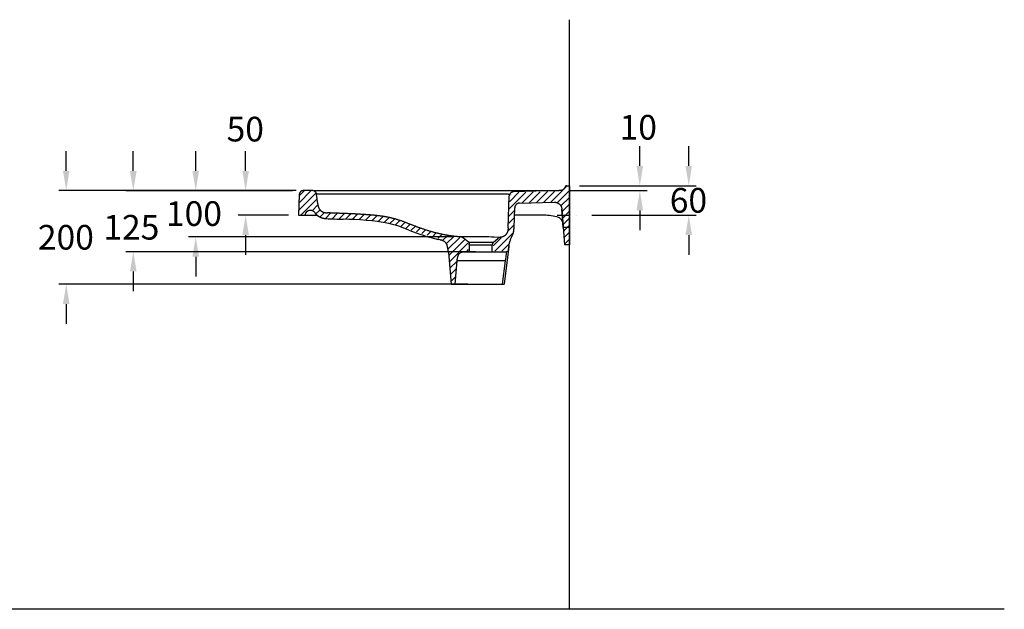
# Model space of a CAD drawing. Extents: x -5804 to 32924, y -10569 to 13579.
# Drawn here: x -2 to 1996, y -7298 to -6103 of the extents above; entities that cross this region are included whole.
import ezdxf

# ---------------------------------------------------------------- set-up
doc = ezdxf.new("R2010")
doc.units = 0
doc.header["$LTSCALE"] = 2
doc.linetypes.add('STRICHPUNKT', pattern=[25.4, 12.7, -6.35, 0, -6.35])
doc.layers.get('0').update_dxf_attribs({"linetype": 'CONTINUOUS'})
doc.layers.get('DEFPOINTS').update_dxf_attribs({"linetype": 'CONTINUOUS'})
for name, color, linetype in [('AM_8', 1, 'CONTINUOUS'), ('KERA0', 5, 'CONTINUOUS'), ('KERA2', 18, 'STRICHPUNKT'), ('KERA4', 1, 'CONTINUOUS'), ('KERA7', 22, 'CONTINUOUS')]:
    doc.layers.add(name, color=color, linetype=linetype)
doc.styles.get("Standard").update_dxf_attribs({"font": 'txt', "height": 50})
doc.dimstyles.new('STANDARD$0', dxfattribs={"dimtxt": 0.18, "dimasz": 0.18, "dimexe": 0.18, "dimexo": 0.0625, "dimgap": 0.09, "dimtad": 0, "dimtih": 1, "dimtoh": 1, "dimzin": 0, "dimcen": 0.09, "dimazin": 3, "dimtfac": 1, "dimtofl": 0, "dimtmove": 0, "dimatfit": 3})

# ---------------------------------------------------------------- blocks, each defined once
blk = doc.blocks.new('*U599')
at = {"layer": 'KERA4'}
blk.add_text('10', height=50, dxfattribs=at).set_placement((1561.4, 1415.8))
blk = doc.blocks.new('*U600')
at = {"layer": 'KERA4'}
blk.add_text('50', height=50, dxfattribs=at).set_placement((764, 1412))
blk = doc.blocks.new('*X601')
at = {"color": 0}
for p, q in [((910.7, 1272.8), (944.9, 1307.1)), ((911.4, 1287.7), (935.2, 1311.6)), ((912.1, 1302.5), (921.1, 1311.6)), ((914.5, 1262.5), (947, 1295.1)), ((938.3, 1272.2), (948.6, 1282.5)), ((945.4, 1265.1), (953.1, 1272.8)), ((953.6, 1259.2), (961.9, 1267.5)), ((965.2, 1256.7), (974.9, 1266.4)), ((978.6, 1255.9), (988.6, 1265.9)), ((992.3, 1255.4), (1002.3, 1265.4)), ((1005.9, 1254.9), (1015.9, 1264.9)), ((1018.8, 1253.7), (1029.5, 1264.4)), ((1032.3, 1253.1), (1042.7, 1263.4)), ((1045.5, 1252.1), (1055.7, 1262.3)), ((1058.4, 1250.8), (1068.5, 1260.9)), ((1071, 1249.3), (1081.1, 1259.4)), ((1083.5, 1247.6), (1093.2, 1257.4)), ((1095.5, 1245.5), (1104.5, 1254.5)), ((1106.3, 1242.2), (1115.1, 1251)), ((1117.1, 1238.8), (1125.6, 1247.4)), ((1127.8, 1235.4), (1136.1, 1243.8)), ((1138.5, 1232), (1146.4, 1239.8)), ((1149.3, 1228.6), (1156.7, 1236)), ((1160, 1225.2), (1167.1, 1232.3)), ((1170.8, 1221.8), (1177.6, 1228.6)), ((1181.5, 1218.4), (1188.8, 1225.7)), ((1192.3, 1215.1), (1200.4, 1223.1)), ((1202.9, 1211.5), (1212.3, 1220.9)), ((1210.5, 1205), (1224.8, 1219.3)), ((1213.7, 1194), (1237.2, 1217.5)), ((1214.8, 1181), (1246.4, 1212.6)), ((1216, 1168), (1253.4, 1205.5)), ((1251.2, 1189.1), (1254.9, 1192.8)), ((1217.1, 1155), (1230.8, 1168.8)), ((1218.3, 1142), (1229.3, 1153.1)), ((1219.4, 1129), (1228.2, 1137.8))]:
    blk.add_line(p, q, dxfattribs=at)
blk = doc.blocks.new('*X602')
at = {"color": 0}
for p, q in [((1450.1, 1317.3), (1454.5, 1321.7)), ((1337.3, 1275.2), (1371.3, 1309.2)), ((1337.7, 1289.8), (1356.8, 1308.9)), ((1338.9, 1305), (1340.5, 1306.7)), ((1363.7, 1287.5), (1385.9, 1309.6)), ((1378.2, 1287.8), (1400.4, 1310)), ((1392.7, 1288.2), (1414.9, 1310.4)), ((1407.2, 1288.5), (1429.5, 1310.8)), ((1421.6, 1288.8), (1446.3, 1313.5)), ((1434.7, 1287.8), (1459.7, 1312.8)), ((1442.4, 1281.3), (1459.7, 1298.6)), ((1444.9, 1269.7), (1459.7, 1284.5)), ((1336.9, 1260.6), (1348.3, 1272)), ((1445.9, 1256.5), (1459.7, 1270.4)), ((1336, 1231.5), (1347.2, 1242.7)), ((1336.4, 1246.1), (1347.7, 1257.4)), ((1446.9, 1243.4), (1459.7, 1256.2)), ((1454.9, 1237.3), (1459.7, 1242.1)), ((1307.9, 1189.3), (1345.3, 1226.7)), ((1304.7, 1200.2), (1321.3, 1216.8)), ((1322.1, 1189.3), (1337.5, 1204.7))]:
    blk.add_line(p, q, dxfattribs=at)
blk = doc.blocks.new('*X603')
at = {"color": 0}
for p, q in [((1447.9, 1230.3), (1450.8, 1233.2)), ((1448.9, 1217.1), (1459.7, 1227.9)), ((1449.9, 1204), (1459.7, 1213.8))]:
    blk.add_line(p, q, dxfattribs=at)
blk = doc.blocks.new('*X604')
at = {"color": 0}
blk.add_line((1450.8, 1233.2), (1454.9, 1237.3), dxfattribs=at)
blk = doc.blocks.new('*U589')
at = {"layer": 'KERA4', "color": 0}
blk.add_text('60', height=50, dxfattribs=at).set_placement((1663.2, 1267.6))
blk = doc.blocks.new('*D137')
at = {"layer": 'DEFPOINTS', "color": 0}
for p in [(1459.9, 1322.3), (1484.9, 1262.2), (1701.7, 1262.2)]:
    blk.add_point(p, dxfattribs=at)
at = {"layer": 'KERA4', "color": 0}
for p, q in [((1701.7, 1362.3), (1701.7, 1402.3)), ((1479.9, 1322.3), (1716.7, 1322.3)), ((1504.9, 1262.2), (1716.7, 1262.2)), ((1701.7, 1222.2), (1701.7, 1182.2))]:
    blk.add_line(p, q, dxfattribs=at)
for points in [[(1695, 1362.3), (1708.3, 1362.3), (1701.7, 1322.3)], [(1695, 1222.2), (1708.3, 1222.2), (1701.7, 1262.2)]]:
    blk.add_solid(points, dxfattribs=at)
at = {"layer": 'KERA2'}
blk.add_blockref('*U589', (0, 0), dxfattribs=at)
blk = doc.blocks.new('*U590')
at = {"layer": 'KERA4', "color": 0}
blk.add_text('100', height=50, dxfattribs=at).set_placement((641, 1240.7))
blk = doc.blocks.new('*D138')
at = {"layer": 'DEFPOINTS', "color": 0}
for p in [(925.5, 1312.3), (701.4, 1218.3), (1243.9, 1218.3)]:
    blk.add_point(p, dxfattribs=at)
at = {"layer": 'KERA4', "color": 0}
for p, q in [((701.4, 1352.3), (701.4, 1392.3)), ((905.5, 1312.3), (686.4, 1312.3)), ((1223.9, 1218.3), (686.4, 1218.3)), ((701.4, 1178.3), (701.4, 1138.3))]:
    blk.add_line(p, q, dxfattribs=at)
for points in [[(694.7, 1352.3), (708.1, 1352.3), (701.4, 1312.3)], [(694.7, 1178.3), (708.1, 1178.3), (701.4, 1218.3)]]:
    blk.add_solid(points, dxfattribs=at)
at = {"layer": 'KERA2'}
blk.add_blockref('*U590', (0, 0), dxfattribs=at)
blk = doc.blocks.new('*U591')
at = {"layer": 'KERA4', "color": 0}
blk.add_text('125', height=50, dxfattribs=at).set_placement((514, 1213))
blk = doc.blocks.new('*D139')
at = {"layer": 'DEFPOINTS', "color": 0}
for p in [(918, 1312.1), (574.7, 1188.5), (1289.3, 1188.5)]:
    blk.add_point(p, dxfattribs=at)
at = {"layer": 'KERA4', "color": 0}
for p, q in [((574.7, 1352.1), (574.7, 1392.1)), ((898, 1312.1), (559.7, 1312.1)), ((1269.3, 1188.5), (559.7, 1188.5)), ((574.7, 1148.5), (574.7, 1108.5))]:
    blk.add_line(p, q, dxfattribs=at)
for points in [[(568, 1352.1), (581.4, 1352.1), (574.7, 1312.1)], [(568, 1148.5), (581.4, 1148.5), (574.7, 1188.5)]]:
    blk.add_solid(points, dxfattribs=at)
at = {"layer": 'KERA2'}
blk.add_blockref('*U591', (0, 0), dxfattribs=at)
blk = doc.blocks.new('*U592')
at = {"layer": 'KERA4', "color": 0}
blk.add_text('200', height=50, dxfattribs=at).set_placement((381.1, 1192.7))
blk = doc.blocks.new('*D140')
at = {"layer": 'DEFPOINTS', "color": 0}
for p in [(925.5, 1312.3), (438.7, 1122.3), (1273.5, 1122.3)]:
    blk.add_point(p, dxfattribs=at)
at = {"layer": 'KERA4', "color": 0}
for p, q in [((438.7, 1352.3), (438.7, 1392.3)), ((905.5, 1312.3), (423.7, 1312.3)), ((1253.5, 1122.3), (423.7, 1122.3)), ((438.7, 1082.3), (438.7, 1042.3))]:
    blk.add_line(p, q, dxfattribs=at)
for points in [[(432, 1352.3), (445.3, 1352.3), (438.7, 1312.3)], [(432, 1082.3), (445.3, 1082.3), (438.7, 1122.3)]]:
    blk.add_solid(points, dxfattribs=at)
at = {"layer": 'KERA2'}
blk.add_blockref('*U592', (0, 0), dxfattribs=at)
blk = doc.blocks.new('2-DEJUNA_ABLAGE_LINKS_H_85')
at = {"layer": 'KERA0'}
for p, q in [((1459.9, 463.3), (1459.9, 1658.9)), ((1454.1, 1322.3), (1459.9, 1322.3)), ((1454.1, 1322.3), (1459.9, 1322.3)), ((1459.9, 1322.3), (1459.9, 1237.3)), ((1459.9, 1322.3), (1459.9, 1202.3)), ((911.4, 1304.6), (909.9, 1262.3)), ((911.4, 1304.6), (909.9, 1262.3)), ((931.7, 1312.3), (919.4, 1312.3)), ((938.5, 1312.3), (919.4, 1312.3)), ((938.5, 1312.3), (931.7, 1312.3)), ((938.8, 1312.3), (1438.5, 1312.3)), ((948.8, 1285.3), (946.5, 1305.2)), ((948.8, 1285.3), (946.5, 1305.2)), ((947, 1305.3), (946.9, 1305.3)), ((947, 1305.3), (947, 1305.3)), ((947.1, 1305.3), (947, 1305.3)), ((947.2, 1305.3), (947.1, 1305.3)), ((947.3, 1305.4), (947.2, 1305.3)), ((947.2, 1305.3), (947.2, 1305.3)), ((947.4, 1305.4), (947.3, 1305.4)), ((947.5, 1305.4), (947.4, 1305.4)), ((947.6, 1305.4), (947.5, 1305.4)), ((947.7, 1305.4), (947.6, 1305.4)), ((947.9, 1305.4), (947.7, 1305.4)), ((948.1, 1305.4), (947.9, 1305.4)), ((948.3, 1305.4), (948.1, 1305.4)), ((948.6, 1305.4), (948.3, 1305.4)), ((949, 1305.4), (948.6, 1305.4)), ((949.4, 1305.4), (949, 1305.4)), ((949.9, 1305.4), (949.4, 1305.4)), ((950.6, 1305.4), (949.9, 1305.4)), ((951.4, 1305.4), (950.6, 1305.4)), ((952.4, 1305.4), (951.4, 1305.4)), ((953.7, 1305.4), (952.4, 1305.4)), ((955.6, 1305.4), (953.7, 1305.4)), ((958, 1305.4), (955.6, 1305.4)), ((960.8, 1305.3), (958, 1305.4)), ((964, 1305.2), (960.8, 1305.3)), ((967.4, 1305.1), (964, 1305.2)), ((969.1, 1305.1), (967.4, 1305.1)), ((969.7, 1305.1), (969.1, 1305.1)), ((971.1, 1305), (969.7, 1305.1)), ((971.4, 1305), (971.1, 1305)), ((971.6, 1305), (971.4, 1305)), ((971.9, 1305), (971.6, 1305)), ((972.1, 1305), (971.9, 1305)), ((972.3, 1305), (972.1, 1305)), ((972.5, 1305), (972.3, 1305)), ((1308.7, 1305), (972.5, 1305)), ((1323, 1305), (1308.7, 1305)), ((1325.8, 1305), (1323, 1305)), ((1327.7, 1305), (1325.8, 1305)), ((1329.1, 1305), (1327.7, 1305)), ((1330.1, 1305), (1329.1, 1305)), ((1331, 1305), (1330.1, 1305)), ((1331.8, 1304.9), (1331, 1305)), ((1332.7, 1304.9), (1331.8, 1304.9)), ((1333.4, 1304.9), (1332.7, 1304.9)), ((1335.4, 1237.1), (1337.6, 1301.8)), ((1335.4, 1237.1), (1337.6, 1301.8)), ((1340.2, 1312.2), (1336.8, 1312.3)), ((1337.6, 1302), (1337.6, 1301.8)), ((1438.2, 1312.3), (1345.4, 1309.5)), ((1438.2, 1312.3), (1345.4, 1309.5)), ((1438.5, 1312.3), (1438.2, 1312.3)), ((1358.4, 1287.1), (1428.9, 1288.8)), ((909.9, 1262.3), (919.7, 1262.3)), ((909.9, 1262.3), (947.9, 1262.3)), ((1347.2, 1236.7), (1348.7, 1277.4)), ((1347.2, 1236.7), (1348.7, 1277.4)), ((1404.1, 1262.3), (1349.1, 1262.3)), ((1447.1, 1237.3), (1444.2, 1275)), ((1444.2, 1275), (1449.9, 1202.3)), ((1267.9, 1218.6), (1254.7, 1218.4)), ((1271.4, 1218.6), (1267.9, 1218.6)), ((1274.9, 1218.7), (1271.4, 1218.6)), ((1277.3, 1218.7), (1274.9, 1218.7)), ((1279.6, 1218.6), (1277.3, 1218.7)), ((1282, 1218.6), (1279.6, 1218.6)), ((1284.4, 1218.6), (1282, 1218.6)), ((1286.8, 1218.6), (1284.4, 1218.6)), ((1335.4, 1237.1), (1335.4, 1237.1)), ((1335.4, 1237.1), (1335.4, 1237.1)), ((1459.9, 1237.3), (1447.1, 1237.3)), ((1238.2, 1218.4), (1238, 1218.4)), ((1238.9, 1218.4), (1238.2, 1218.4)), ((1239.8, 1218.4), (1238.9, 1218.4)), ((1241.1, 1218.3), (1239.8, 1218.4)), ((1242.1, 1218.3), (1241.1, 1218.3)), ((1243.2, 1218.3), (1242.1, 1218.3)), ((1244.5, 1218.3), (1243.2, 1218.3)), ((1245.9, 1218.3), (1244.5, 1218.3)), ((1254.5, 1207.6), (1244.8, 1215.7)), ((1254.5, 1207.6), (1244.8, 1215.7)), ((1247.5, 1218.3), (1245.9, 1218.3)), ((1249.1, 1218.3), (1247.5, 1218.3)), ((1251.8, 1218.3), (1249.1, 1218.3)), ((1254.7, 1218.4), (1251.8, 1218.3)), ((1254.5, 1207.6), (1305.3, 1207.6)), ((1256.4, 1202.3), (1256.2, 1204.2)), ((1256.4, 1202.3), (1256.2, 1204.2)), ((1256.4, 1202.3), (1256.9, 1202.3)), ((1256.4, 1202.3), (1303.4, 1202.3)), ((1256.9, 1188.5), (1256.9, 1202.3)), ((1256.9, 1188.5), (1256.9, 1202.3)), ((1289.2, 1218.5), (1286.8, 1218.6)), ((1292.7, 1218.4), (1289.2, 1218.5)), ((1296.2, 1218.3), (1292.7, 1218.4)), ((1301.7, 1218.1), (1296.2, 1218.3)), ((1306.7, 1217.9), (1301.7, 1218.1)), ((1302.9, 1202.3), (1303.4, 1202.3)), ((1302.9, 1188.5), (1302.9, 1202.3)), ((1302.9, 1188.5), (1302.9, 1202.3)), ((1303.4, 1202.3), (1303.6, 1204.2)), ((1303.4, 1202.3), (1303.6, 1204.2)), ((1305.3, 1207.6), (1314.2, 1215)), ((1305.3, 1207.6), (1314.2, 1215)), ((1320, 1217.7), (1319.9, 1217.7)), ((1336.8, 1199.1), (1327.4, 1122.3)), ((1336, 1192), (1336.8, 1199.1)), ((1459.9, 1202.3), (1449.9, 1202.3)), ((1213.9, 1186.9), (1219.5, 1122.3)), ((1246.6, 1188.5), (1256.9, 1188.5)), ((1246.6, 1188.5), (1332, 1188.5)), ((1302.9, 1188.5), (1332, 1188.5)), ((1330.5, 1179.2), (1330.3, 1177.4)), ((1330.7, 1180.8), (1330.5, 1179.2)), ((1330.9, 1182.1), (1330.7, 1180.8)), ((1331.1, 1183.2), (1330.9, 1182.1)), ((1331.3, 1184.1), (1331.1, 1183.2)), ((1331.5, 1185.3), (1331.3, 1184.1)), ((1331.7, 1186.9), (1331.5, 1185.3)), ((1331.8, 1187.5), (1331.7, 1186.9)), ((1331.9, 1187.8), (1331.8, 1187.5)), ((1332, 1188.3), (1331.9, 1188.1)), ((1331.9, 1188.1), (1331.9, 1187.8)), ((1332, 1188.5), (1332, 1188.4)), ((1332, 1188.4), (1332, 1188.3)), ((1227.5, 1122.3), (1231.7, 1169.8)), ((1329.3, 1169.8), (1231.7, 1169.8)), ((1329.3, 1169.8), (1323.4, 1122.3)), ((1329.8, 1174.4), (1329.3, 1169.8)), ((1330.3, 1177.4), (1329.8, 1174.4)), ((1219.5, 1122.3), (1227.5, 1122.3)), ((1219.5, 1122.3), (1327.4, 1122.3))]:
    blk.add_line(p, q, dxfattribs=at)
for points in [[(1451.1, 1320), (1451, 1319.6), (1450.8, 1319.3), (1450.7, 1319), (1450.5, 1318.6), (1450.3, 1318.3), (1450.1, 1317.9), (1449.9, 1317.6), (1449.8, 1317.3), (1449.5, 1317), (1449.3, 1316.7), (1449.1, 1316.4), (1448.9, 1316.1), (1448.7, 1315.8), (1448.4, 1315.6), (1448.2, 1315.3), (1448, 1315.1), (1447.7, 1314.9), (1447.4, 1314.7), (1447.1, 1314.4), (1446.9, 1314.2), (1446.5, 1314.1), (1446.2, 1313.9), (1445.9, 1313.7), (1445.5, 1313.5), (1445.2, 1313.4), (1444.8, 1313.2), (1444.4, 1313.1), (1444, 1312.9), (1443.5, 1312.8), (1443.1, 1312.7), (1442.6, 1312.6), (1442.1, 1312.5), (1441.5, 1312.4), (1441, 1312.4), (1440.4, 1312.3), (1439.8, 1312.3), (1439.1, 1312.3), (1438.5, 1312.3)], [(1454.1, 1322.3), (1453.9, 1322.3), (1453.8, 1322.3), (1453.7, 1322.3), (1453.6, 1322.3), (1453.5, 1322.2), (1453.3, 1322.2), (1453.2, 1322.2), (1453.1, 1322.2), (1453, 1322.2), (1452.9, 1322.1), (1452.8, 1322.1), (1452.7, 1322.1), (1452.6, 1322), (1452.5, 1322), (1452.4, 1321.9), (1452.3, 1321.9), (1452.3, 1321.8), (1452.2, 1321.7), (1452.1, 1321.7), (1452, 1321.6), (1451.9, 1321.5), (1451.9, 1321.5), (1451.8, 1321.4), (1451.7, 1321.3), (1451.7, 1321.2), (1451.6, 1321.1), (1451.6, 1321), (1451.5, 1320.9), (1451.4, 1320.8), (1451.4, 1320.7), (1451.3, 1320.6), (1451.3, 1320.5), (1451.1, 1320)], [(919.4, 1312.3), (919, 1312.3), (918.7, 1312.2), (918.3, 1312.2), (918, 1312.1), (917.6, 1312.1), (917.3, 1312), (917, 1311.9), (916.6, 1311.8), (916.3, 1311.7), (916, 1311.5), (915.7, 1311.4), (915.4, 1311.2), (915.1, 1311), (914.8, 1310.8), (914.5, 1310.6), (914.2, 1310.4), (913.9, 1310.1), (913.7, 1309.9), (913.5, 1309.6), (913.2, 1309.4), (913, 1309.1), (912.8, 1308.8), (912.6, 1308.5), (912.4, 1308.2), (912.3, 1307.9), (912.1, 1307.6), (912, 1307.3), (911.8, 1307), (911.7, 1306.6), (911.6, 1306.3), (911.6, 1305.9), (911.5, 1305.6), (911.4, 1305.3), (911.4, 1304.9), (911.4, 1304.6)], [(946.5, 1305.2), (946.4, 1305.5), (946.4, 1305.9), (946.3, 1306.2), (946.2, 1306.6), (946.1, 1306.9), (946, 1307.2), (945.8, 1307.6), (945.7, 1307.9), (945.5, 1308.2), (945.3, 1308.5), (945.1, 1308.8), (944.9, 1309.1), (944.7, 1309.4), (944.5, 1309.6), (944.2, 1309.9), (944, 1310.1), (943.7, 1310.4), (943.4, 1310.6), (943.2, 1310.8), (942.9, 1311), (942.6, 1311.2), (942.3, 1311.3), (941.9, 1311.5), (941.6, 1311.7), (941.3, 1311.8), (941, 1311.9), (940.6, 1312), (940.3, 1312.1), (939.9, 1312.1), (939.6, 1312.2), (939.2, 1312.2), (938.9, 1312.3), (938.5, 1312.3)], [(946.9, 1305.3), (946.9, 1305.3), (946.9, 1305.3), (946.8, 1305.3), (946.8, 1305.3), (946.8, 1305.3), (946.8, 1305.3), (946.8, 1305.3), (946.7, 1305.3), (946.7, 1305.3), (946.7, 1305.3), (946.7, 1305.3), (946.7, 1305.3), (946.7, 1305.3), (946.7, 1305.3), (946.6, 1305.3), (946.6, 1305.3), (946.6, 1305.3), (946.6, 1305.3), (946.6, 1305.3), (946.6, 1305.3), (946.6, 1305.3), (946.6, 1305.3), (946.6, 1305.3), (946.6, 1305.3), (946.6, 1305.3), (946.6, 1305.3), (946.5, 1305.3), (946.5, 1305.3), (946.5, 1305.3), (946.5, 1305.3), (946.5, 1305.2), (946.5, 1305.2), (946.5, 1305.2), (946.5, 1305.2), (946.5, 1305.2), (946.5, 1305.2), (946.5, 1305.2), (946.5, 1305.2), (946.5, 1305.2), (946.5, 1305.2), (946.5, 1305.2), (946.5, 1305.2), (946.5, 1305.2), (946.5, 1305.2), (946.5, 1305.2), (946.5, 1305.2), (946.5, 1305.2), (946.5, 1305.2), (946.5, 1305.2), (946.5, 1305.2), (946.5, 1305.2)], [(946.5, 1305.2), (946.5, 1305.2), (946.5, 1305.2), (946.5, 1305.2), (946.5, 1305.2), (946.5, 1305.2), (946.5, 1305.2), (946.5, 1305.2), (946.5, 1305.2), (946.5, 1305.2), (946.5, 1305.2), (946.5, 1305.2), (946.5, 1305.2), (946.5, 1305.2), (946.5, 1305.2), (946.5, 1305.2), (946.5, 1305.2), (946.5, 1305.2), (946.5, 1305.2), (946.5, 1305.2), (946.5, 1305.2), (946.5, 1305.2)], [(1337.6, 1304.3), (1337.6, 1304.4), (1337.6, 1304.4), (1337.5, 1304.5), (1337.4, 1304.5), (1337.2, 1304.5), (1337.1, 1304.5), (1336.9, 1304.6), (1336.7, 1304.6), (1336.5, 1304.6), (1336.2, 1304.7), (1336, 1304.7), (1335.7, 1304.7), (1335.4, 1304.7), (1335.1, 1304.8), (1334.8, 1304.8), (1334.5, 1304.8), (1334.1, 1304.8), (1333.4, 1304.9)], [(1345.4, 1309.5), (1345, 1309.5), (1344.7, 1309.4), (1344.3, 1309.4), (1344, 1309.3), (1343.6, 1309.2), (1343.3, 1309.2), (1343, 1309), (1342.6, 1308.9), (1342.3, 1308.8), (1342, 1308.6), (1341.7, 1308.5), (1341.4, 1308.3), (1341.1, 1308.1), (1340.8, 1307.9), (1340.5, 1307.6), (1340.2, 1307.4), (1340, 1307.2), (1339.7, 1306.9), (1339.5, 1306.6), (1339.3, 1306.4), (1339.1, 1306.1), (1338.9, 1305.8), (1338.7, 1305.5), (1338.5, 1305.2), (1338.4, 1304.9), (1338.2, 1304.5), (1338.1, 1304.2), (1338, 1303.9), (1337.9, 1303.5), (1337.8, 1303.2), (1337.7, 1302.8), (1337.7, 1302.5), (1337.7, 1302.1), (1337.6, 1301.8)], [(948.8, 1285.3), (948.8, 1284.8), (948.9, 1284.4), (949, 1283.9), (949, 1283.5), (949.1, 1283.1), (949.2, 1282.7), (949.3, 1282.2), (949.4, 1281.8), (949.5, 1281.5), (949.6, 1281.1), (949.7, 1280.7), (949.8, 1280.4), (949.9, 1279.9), (950, 1279.5), (950.2, 1279.1), (950.3, 1278.8), (950.4, 1278.4), (950.6, 1278), (950.7, 1277.7), (950.9, 1277.3), (951.1, 1277), (951.2, 1276.7), (951.4, 1276.3), (951.7, 1275.9), (951.9, 1275.5), (952.1, 1275.1), (952.3, 1274.8), (952.6, 1274.4), (952.8, 1274.1), (953.1, 1273.8), (953.3, 1273.5), (953.6, 1273.2), (953.8, 1272.9), (954.1, 1272.6), (954.4, 1272.3), (954.7, 1272), (955, 1271.8), (955.3, 1271.5), (955.6, 1271.3), (955.9, 1271), (956.2, 1270.8), (956.6, 1270.6), (956.9, 1270.3), (957.3, 1270.1), (957.6, 1269.9), (958, 1269.7), (958.4, 1269.5), (958.7, 1269.3), (959.1, 1269.1), (959.6, 1268.9), (959.9, 1268.8), (960.2, 1268.7), (960.6, 1268.5), (961, 1268.4), (961.3, 1268.3), (961.7, 1268.2), (962.1, 1268.1), (962.5, 1268), (962.9, 1267.9), (963.4, 1267.8), (963.7, 1267.7), (964.1, 1267.6), (964.5, 1267.6), (964.9, 1267.5), (965.3, 1267.4), (965.7, 1267.4), (966.1, 1267.3), (966.6, 1267.3), (967, 1267.3), (967.5, 1267.2), (967.9, 1267.2), (968.4, 1267.2)], [(1358.4, 1287.1), (1358, 1287.1), (1357.6, 1287), (1357.2, 1287), (1356.8, 1286.9), (1356.4, 1286.8), (1356.1, 1286.7), (1355.7, 1286.6), (1355.3, 1286.5), (1354.9, 1286.4), (1354.6, 1286.2), (1354.2, 1286), (1353.8, 1285.8), (1353.5, 1285.7), (1353.2, 1285.4), (1352.8, 1285.2), (1352.5, 1285), (1352.2, 1284.7), (1351.9, 1284.5), (1351.6, 1284.2), (1351.3, 1283.9), (1351.1, 1283.6), (1350.8, 1283.3), (1350.6, 1283), (1350.3, 1282.7), (1350.1, 1282.3), (1349.9, 1282), (1349.7, 1281.6), (1349.6, 1281.3), (1349.4, 1280.9), (1349.3, 1280.5), (1349.1, 1280.2), (1349, 1279.8), (1348.9, 1279.4), (1348.8, 1279), (1348.8, 1278.6), (1348.7, 1278.2), (1348.7, 1277.8), (1348.7, 1277.4)], [(1428.9, 1288.8), (1429.3, 1288.8), (1429.8, 1288.8), (1430.3, 1288.8), (1430.8, 1288.7), (1431.3, 1288.6), (1431.8, 1288.6), (1432.2, 1288.5), (1432.7, 1288.4), (1433.2, 1288.3), (1433.6, 1288.1), (1434.1, 1288), (1434.6, 1287.8), (1435, 1287.6), (1435.4, 1287.4), (1435.9, 1287.2), (1436.3, 1287), (1436.7, 1286.8), (1437.2, 1286.5), (1437.6, 1286.3), (1438, 1286), (1438.3, 1285.7), (1438.7, 1285.4), (1439.1, 1285.1), (1439.5, 1284.8), (1439.8, 1284.4), (1440.1, 1284.1), (1440.5, 1283.7), (1440.8, 1283.4), (1441.1, 1283), (1441.4, 1282.6), (1441.7, 1282.2), (1441.9, 1281.8), (1442.2, 1281.4), (1442.4, 1281), (1442.6, 1280.5), (1442.8, 1280.1), (1443, 1279.6), (1443.2, 1279.2), (1443.4, 1278.7), (1443.5, 1278.3), (1443.7, 1277.8), (1443.8, 1277.4), (1443.9, 1276.9), (1444, 1276.4), (1444.1, 1275.9), (1444.1, 1275.4), (1444.2, 1275)], [(919.7, 1262.3), (920, 1262.3), (920.3, 1262.3), (920.6, 1262.3), (920.8, 1262.4), (921.1, 1262.5), (921.4, 1262.5), (921.6, 1262.6), (921.9, 1262.8), (922.1, 1262.9), (922.4, 1263), (922.6, 1263.2), (922.8, 1263.3), (923, 1263.5), (923.2, 1263.7), (923.4, 1263.9), (923.6, 1264.1), (923.8, 1264.3), (923.9, 1264.5), (924.1, 1264.8), (924.2, 1265), (924.3, 1265.3), (924.4, 1265.5), (924.5, 1265.8)], [(924.5, 1265.8), (924.6, 1266.2), (924.8, 1266.5), (924.9, 1266.9), (925.1, 1267.2), (925.3, 1267.6), (925.5, 1267.9), (925.7, 1268.3), (925.9, 1268.6), (926.1, 1268.9), (926.4, 1269.2), (926.6, 1269.5), (926.9, 1269.8), (927.2, 1270.1), (927.5, 1270.4), (927.8, 1270.6), (928.1, 1270.8), (928.4, 1271.1), (928.8, 1271.3), (929.1, 1271.5), (929.4, 1271.7), (929.8, 1271.9), (930.2, 1272), (930.5, 1272.2), (930.9, 1272.3), (931.3, 1272.4), (931.7, 1272.5), (932, 1272.6), (932.4, 1272.7), (932.8, 1272.7), (933.2, 1272.8), (933.6, 1272.8), (934, 1272.8), (934.4, 1272.8), (934.8, 1272.8), (935.2, 1272.7), (935.6, 1272.7), (936, 1272.6), (936.4, 1272.5), (936.7, 1272.4), (937.1, 1272.3), (937.5, 1272.2), (937.9, 1272), (938.2, 1271.9), (938.6, 1271.7), (938.9, 1271.5), (939.3, 1271.3), (939.6, 1271.1), (939.9, 1270.9), (940.2, 1270.7), (940.5, 1270.4), (940.8, 1270.1), (941.1, 1269.9), (941.4, 1269.6), (941.7, 1269.3), (941.9, 1269), (942.1, 1268.7), (942.4, 1268.3)], [(942.4, 1268.3), (942.8, 1267.7), (943.2, 1267.1), (943.7, 1266.5), (944.2, 1265.9), (944.7, 1265.3), (945.2, 1264.7), (945.8, 1264.2), (946.3, 1263.6), (946.9, 1263.1), (947.5, 1262.5), (948.1, 1262), (948.8, 1261.6), (949.4, 1261.1), (950, 1260.7), (950.7, 1260.2), (951.3, 1259.9), (952, 1259.5), (952.6, 1259.1), (953.3, 1258.8), (953.9, 1258.5), (954.6, 1258.2), (955.3, 1257.9), (955.9, 1257.6), (956.6, 1257.4), (957.3, 1257.1), (958, 1256.9), (958.8, 1256.7), (959.5, 1256.5), (960.2, 1256.3), (961, 1256.2), (961.8, 1256), (962.5, 1255.9), (963.3, 1255.8), (964.1, 1255.6), (964.9, 1255.6), (965.6, 1255.5), (965.7, 1255.5)], [(1000, 1266), (998.7, 1266), (997.5, 1266.1), (996.3, 1266.1), (995, 1266.2), (993.7, 1266.2), (992.5, 1266.3), (991.2, 1266.3), (989.9, 1266.4), (988.5, 1266.4), (987.2, 1266.5), (985.8, 1266.5), (984.5, 1266.6), (983.2, 1266.6), (981.9, 1266.7), (980.6, 1266.7), (979.3, 1266.8), (978, 1266.8), (976.7, 1266.9), (975.3, 1266.9), (974, 1267), (972.6, 1267), (971.2, 1267.1), (969.8, 1267.1), (968.4, 1267.2)], [(1238, 1218.4), (1236.4, 1218.6), (1234.8, 1218.7), (1233.3, 1218.8), (1231.7, 1219), (1230.1, 1219.1), (1228.5, 1219.3), (1226.8, 1219.5), (1225.1, 1219.7), (1223.3, 1219.9), (1221.6, 1220.2), (1219.9, 1220.4), (1218.3, 1220.7), (1216.6, 1220.9), (1214.9, 1221.2), (1213.3, 1221.4), (1211.6, 1221.7), (1210, 1222), (1208.4, 1222.3), (1206.8, 1222.6), (1205.3, 1222.9), (1203.7, 1223.2), (1202.1, 1223.5), (1200.6, 1223.8), (1199.1, 1224.1), (1197.5, 1224.5), (1196, 1224.8), (1194.5, 1225.1), (1193.1, 1225.5), (1191.6, 1225.8), (1190.1, 1226.2), (1188.7, 1226.6), (1187.3, 1226.9), (1185.8, 1227.3), (1184.4, 1227.7), (1183, 1228), (1181.6, 1228.4), (1180.3, 1228.8), (1178.9, 1229.2), (1177.4, 1229.6), (1175.8, 1230.1), (1174.3, 1230.5), (1172.8, 1231), (1171.3, 1231.5), (1169.9, 1231.9), (1168.4, 1232.4), (1167, 1232.8), (1165.6, 1233.3), (1164.1, 1233.8), (1162.7, 1234.2), (1161.4, 1234.7), (1160, 1235.2), (1158.6, 1235.7), (1157.3, 1236.1), (1156, 1236.6), (1154.7, 1237.1), (1153.4, 1237.5), (1152.1, 1238), (1150.8, 1238.5), (1149.6, 1239), (1148.3, 1239.4), (1147.1, 1239.9), (1145.9, 1240.3), (1144.7, 1240.8), (1143.5, 1241.3), (1142.3, 1241.7), (1141.1, 1242.2), (1140, 1242.6), (1138.9, 1243), (1137.7, 1243.5), (1136.6, 1243.9), (1135.5, 1244.3), (1134.4, 1244.8), (1133.4, 1245.2), (1132.3, 1245.6), (1131.2, 1246), (1130.2, 1246.4), (1129.2, 1246.8), (1128.2, 1247.2), (1127.2, 1247.6), (1126.2, 1248), (1124.9, 1248.4), (1123.6, 1248.9), (1122.4, 1249.4), (1121.2, 1249.8), (1119.9, 1250.3), (1118.7, 1250.7), (1117.5, 1251.1), (1116.3, 1251.5), (1115.1, 1251.9), (1113.9, 1252.4), (1112.7, 1252.7), (1111.3, 1253.2), (1110, 1253.6), (1108.6, 1254), (1107.3, 1254.4), (1105.9, 1254.8), (1104.8, 1255.1), (1103.6, 1255.4), (1102.5, 1255.7), (1101.3, 1256), (1100.1, 1256.3), (1098.9, 1256.6), (1098, 1256.9), (1097.1, 1257.1), (1096.2, 1257.3), (1095.2, 1257.5), (1094.3, 1257.7), (1093.3, 1257.9), (1092.4, 1258.1), (1091.4, 1258.3), (1090.4, 1258.5), (1089.4, 1258.7), (1088.4, 1258.9), (1087.4, 1259), (1086.4, 1259.2), (1085.3, 1259.4), (1084.3, 1259.6), (1083.2, 1259.8), (1082.2, 1259.9), (1081.2, 1260.1), (1080.2, 1260.2), (1079.2, 1260.3), (1078.2, 1260.5), (1077.2, 1260.6), (1076.1, 1260.8), (1075.1, 1260.9), (1074, 1261.1), (1073, 1261.2), (1072.1, 1261.3), (1071, 1261.4), (1070, 1261.5), (1069, 1261.6), (1068, 1261.8), (1066.9, 1261.9), (1065.9, 1262), (1064.8, 1262.1), (1063.7, 1262.2), (1062.8, 1262.3), (1061.8, 1262.4), (1060.9, 1262.5), (1060, 1262.6), (1059, 1262.6), (1058, 1262.7), (1057, 1262.8), (1056, 1262.9), (1055, 1263), (1054, 1263.1), (1053, 1263.1), (1051.9, 1263.2), (1051, 1263.3), (1050.2, 1263.4), (1049.3, 1263.4), (1048.4, 1263.5), (1047.5, 1263.5), (1046.6, 1263.6), (1045.7, 1263.7), (1044.8, 1263.7), (1043.8, 1263.8), (1042.8, 1263.9), (1041.9, 1263.9), (1040.9, 1264), (1039.9, 1264), (1038.9, 1264.1), (1037.8, 1264.2), (1036.9, 1264.2), (1035.9, 1264.3), (1035, 1264.3), (1034, 1264.4), (1033, 1264.4), (1032, 1264.5), (1030.9, 1264.5), (1029.9, 1264.6), (1028.8, 1264.7), (1027.8, 1264.7), (1026.7, 1264.8), (1025.7, 1264.8), (1024.7, 1264.9), (1023.6, 1264.9), (1022.6, 1265), (1021.5, 1265), (1020.5, 1265.1), (1019.4, 1265.1), (1018.3, 1265.2), (1017.2, 1265.2), (1016.1, 1265.3), (1014.9, 1265.3), (1013.8, 1265.4), (1012.7, 1265.4), (1011.6, 1265.5), (1010.5, 1265.5), (1009.4, 1265.6), (1008.2, 1265.6), (1007.1, 1265.7), (1005.9, 1265.7), (1004.8, 1265.8), (1003.6, 1265.8), (1002.4, 1265.9), (1001.2, 1265.9), (1000, 1266)], [(1335.4, 1237.1), (1335.4, 1236.4), (1335.3, 1235.8), (1335.3, 1235.1), (1335.2, 1234.5), (1335.1, 1233.9), (1335, 1233.2), (1334.9, 1232.6), (1334.8, 1232), (1334.7, 1231.5), (1334.6, 1230.9), (1334.4, 1230.3), (1334.3, 1229.8), (1334.1, 1229.3), (1334, 1228.8), (1333.8, 1228.3), (1333.6, 1227.8), (1333.4, 1227.4), (1333.2, 1226.9), (1333, 1226.5), (1332.8, 1226), (1332.5, 1225.6), (1332.3, 1225.2), (1332, 1224.8), (1331.8, 1224.4), (1331.5, 1224), (1331.2, 1223.7), (1330.9, 1223.3), (1330.7, 1223), (1330.4, 1222.7), (1330, 1222.3), (1329.7, 1222), (1329.4, 1221.7), (1329.1, 1221.5), (1328.7, 1221.2), (1328.3, 1220.9), (1328, 1220.6), (1327.6, 1220.4), (1327.2, 1220.1), (1326.8, 1219.9), (1326.4, 1219.7), (1326, 1219.5), (1325.5, 1219.3), (1325.1, 1219.1), (1324.6, 1218.9), (1324.2, 1218.7), (1323.7, 1218.5), (1323.2, 1218.4), (1322.7, 1218.2), (1322.2, 1218.1), (1321.7, 1218), (1321.1, 1217.9), (1320.6, 1217.8), (1320, 1217.7)], [(1336.8, 1199.1), (1337, 1200.1), (1337.1, 1201.1), (1337.3, 1202.1), (1337.4, 1203.1), (1337.6, 1204), (1337.8, 1205), (1338.1, 1206), (1338.3, 1207), (1338.5, 1207.9), (1338.8, 1208.9), (1339.1, 1209.9), (1339.4, 1210.8), (1339.7, 1211.8), (1340, 1212.7), (1340.3, 1213.7), (1340.7, 1214.6), (1341, 1215.5), (1341.4, 1216.5), (1341.8, 1217.4), (1342.2, 1218.3), (1342.6, 1219.2), (1343.1, 1220.1), (1343.5, 1221)], [(1343.5, 1221), (1343.8, 1221.5), (1344.1, 1222.1), (1344.3, 1222.6), (1344.5, 1223.2), (1344.8, 1223.7), (1345, 1224.3), (1345.2, 1225), (1345.4, 1225.6), (1345.6, 1226.3), (1345.8, 1227), (1346, 1227.6), (1346.2, 1228.3), (1346.3, 1229), (1346.5, 1229.7), (1346.6, 1230.3), (1346.7, 1231.1), (1346.8, 1231.9), (1346.9, 1232.7), (1347, 1233.5), (1347.1, 1234.3), (1347.1, 1235.1), (1347.2, 1235.9), (1347.2, 1236.7)], [(1343.5, 1221), (1343.9, 1221.7), (1344.2, 1222.3), (1344.5, 1223), (1344.7, 1223.7), (1345, 1224.4), (1345.2, 1225.1), (1345.5, 1225.8), (1345.7, 1226.5), (1345.9, 1227.2), (1346.1, 1228), (1346.3, 1228.7), (1346.4, 1229.5), (1346.6, 1230.3), (1346.7, 1231.1), (1346.8, 1231.9), (1346.9, 1232.7), (1347, 1233.5), (1347.1, 1234.3), (1347.2, 1235.1), (1347.2, 1235.9), (1347.2, 1236.7)], [(1213.9, 1186.9), (1213.8, 1188), (1213.6, 1189.2), (1213.5, 1190.3), (1213.4, 1191.3), (1213.3, 1192.4), (1213.1, 1193.4), (1213, 1194.3), (1212.8, 1195.3), (1212.7, 1196.2), (1212.5, 1197), (1212.4, 1197.8), (1212.2, 1198.6), (1212, 1199.4), (1211.8, 1200.1), (1211.6, 1200.8), (1211.4, 1201.5), (1211.2, 1202.1), (1211, 1202.7), (1210.7, 1203.2), (1210.5, 1203.8), (1210.3, 1204.3), (1210, 1204.7), (1209.8, 1205.2), (1209.5, 1205.6), (1209.2, 1206), (1208.9, 1206.3), (1208.7, 1206.7), (1208.4, 1207), (1208.1, 1207.3), (1207.7, 1207.6), (1207.4, 1208), (1207.1, 1208.2), (1206.7, 1208.5), (1206.3, 1208.8), (1205.8, 1209.1), (1205.4, 1209.4), (1204.9, 1209.7), (1204.4, 1209.9), (1203.8, 1210.2), (1203.2, 1210.5), (1202.6, 1210.7), (1201.9, 1211), (1201.3, 1211.2), (1200.5, 1211.5), (1199.8, 1211.7), (1199, 1211.9), (1198.2, 1212.1), (1197.3, 1212.4), (1196.4, 1212.6), (1193.1, 1213.3)], [(1244.8, 1215.7), (1244.5, 1215.9), (1244.2, 1216.2), (1243.8, 1216.4), (1243.5, 1216.6), (1243.1, 1216.8), (1242.8, 1217), (1242.4, 1217.2), (1242, 1217.4), (1241.7, 1217.6), (1241.3, 1217.7), (1240.9, 1217.9), (1240.5, 1218), (1240.1, 1218.1), (1239.7, 1218.2), (1239.3, 1218.3), (1238.9, 1218.3), (1238.5, 1218.4), (1238, 1218.4)], [(1254.5, 1207.6), (1254.7, 1207.4), (1254.9, 1207.2), (1255.1, 1207), (1255.2, 1206.8), (1255.4, 1206.5), (1255.6, 1206.3), (1255.7, 1206), (1255.8, 1205.8), (1255.9, 1205.5), (1256, 1205.3), (1256.1, 1205), (1256.2, 1204.7), (1256.2, 1204.5), (1256.2, 1204.2)], [(1305.3, 1207.6), (1305.1, 1207.4), (1304.9, 1207.2), (1304.7, 1207), (1304.6, 1206.8), (1304.4, 1206.5), (1304.3, 1206.3), (1304.1, 1206), (1304, 1205.8), (1303.9, 1205.5), (1303.8, 1205.3), (1303.7, 1205), (1303.6, 1204.7), (1303.6, 1204.5), (1303.6, 1204.2)], [(1319.9, 1217.7), (1319.8, 1217.6), (1319.7, 1217.6), (1319.6, 1217.6), (1319.4, 1217.6), (1319.3, 1217.6), (1319.1, 1217.6), (1318.9, 1217.5), (1318.6, 1217.5), (1318.3, 1217.5), (1318, 1217.5), (1317.7, 1217.5), (1317.3, 1217.5), (1316.9, 1217.5), (1316.5, 1217.5), (1316, 1217.5), (1315.4, 1217.5), (1306.7, 1217.9)], [(1320, 1217.7), (1319.6, 1217.6), (1319.2, 1217.5), (1318.8, 1217.4), (1318.3, 1217.3), (1317.9, 1217.1), (1317.5, 1217), (1317.1, 1216.8), (1316.7, 1216.6), (1316.3, 1216.4), (1316, 1216.2), (1315.6, 1216), (1315.2, 1215.8), (1314.9, 1215.5), (1314.5, 1215.3), (1314.2, 1215)], [(1231.7, 1169.8), (1231.8, 1170.6), (1231.8, 1171.5), (1231.9, 1172.3), (1232, 1173.1), (1232.2, 1173.9), (1232.3, 1174.7), (1232.4, 1175.2), (1232.5, 1175.8), (1232.6, 1176.3), (1232.7, 1176.8), (1232.9, 1177.4), (1233, 1177.9), (1233.1, 1178.4), (1233.3, 1179), (1233.5, 1179.5), (1233.6, 1180), (1233.8, 1180.5), (1234, 1180.9), (1234.2, 1181.3), (1234.3, 1181.7), (1234.5, 1182), (1234.7, 1182.3), (1234.8, 1182.6), (1235, 1183), (1235.2, 1183.3), (1235.4, 1183.6), (1235.6, 1183.9), (1235.8, 1184.1), (1236, 1184.4), (1236.2, 1184.6), (1236.4, 1184.9), (1236.7, 1185.1), (1236.9, 1185.3), (1237.1, 1185.5), (1237.3, 1185.7), (1237.6, 1185.9), (1237.8, 1186.1), (1238, 1186.3), (1238.3, 1186.5), (1238.7, 1186.7), (1239, 1186.9), (1239.3, 1187.1), (1239.7, 1187.2), (1240, 1187.4), (1240.3, 1187.5), (1240.6, 1187.6), (1240.9, 1187.7), (1241.1, 1187.8), (1241.4, 1187.9), (1241.8, 1188), (1242.1, 1188.1), (1242.4, 1188.1), (1242.8, 1188.2), (1243.3, 1188.3), (1243.7, 1188.4), (1244.2, 1188.4), (1244.7, 1188.4), (1245.2, 1188.5), (1245.6, 1188.5), (1246.1, 1188.5), (1246.6, 1188.5)], [(1336, 1192), (1335.9, 1191.8), (1335.9, 1191.5), (1335.8, 1191.3), (1335.7, 1191.1), (1335.6, 1190.8), (1335.5, 1190.6), (1335.4, 1190.4), (1335.2, 1190.2), (1335.1, 1190), (1334.9, 1189.8), (1334.7, 1189.6), (1334.6, 1189.4), (1334.4, 1189.3), (1334.1, 1189.1), (1333.9, 1189), (1333.7, 1188.9), (1333.5, 1188.8), (1333.2, 1188.7), (1333, 1188.6), (1332.7, 1188.6), (1332.5, 1188.6), (1332.2, 1188.5), (1332, 1188.5)]]:
    blk.add_lwpolyline(points, dxfattribs=at)
for centre, radius, start, end in [((1407.7, 1152), 110.4, 76.3199, 91.8688), ((1429.4, 1242.4), 17.4, 359.547, 75.0884), ((1698.8, 19163.2), 17922.7, 267.65572, 267.76765), ((999.3, 716.5), 537.6, 79.9782, 89.8475), ((1028.3, 982.5), 271.2, 67.0836, 76.2298), ((1292.6, 1626.3), 424.8, 248.0597, 256.4591)]:
    blk.add_arc(centre, radius, start, end, dxfattribs=at)
at = {"layer": 'KERA2'}
blk.add_line((1434.9, 1262.2), (1484.9, 1262.2), dxfattribs=at)
at = {"layer": 'KERA4'}
for p, q in [((1602.4, 1362.3), (1602.4, 1402.3)), ((802.6, 1352.3), (802.6, 1392.3)), ((1479.9, 1322.3), (1617.4, 1322.3)), ((899.4, 1312.3), (787.6, 1312.3)), ((1458.2, 1312.3), (1617.4, 1312.3)), ((889.9, 1262.3), (787.6, 1262.3)), ((1602.4, 1272.3), (1602.4, 1232.3)), ((802.6, 1222.3), (802.6, 1182.3)), ((823.9, 463.3), (819.8, 463.3))]:
    blk.add_line(p, q, dxfattribs=at)
for points in [[(1595.7, 1362.3), (1609.1, 1362.3), (1602.4, 1322.3)], [(796, 1352.3), (809.3, 1352.3), (802.6, 1312.3)], [(1595.7, 1272.3), (1609.1, 1272.3), (1602.4, 1312.3)], [(796, 1222.3), (809.3, 1222.3), (802.6, 1262.3)]]:
    blk.add_solid(points, dxfattribs=at)
at = {"layer": 'KERA7'}
blk.add_line((2341.9, 463.3, 0), (-1337, 463.3, 0), dxfattribs=at)
at = {"layer": 'AM_8', "linetype": 'CONTINUOUS'}
for name in ['*X602', '*X601', '*X603', '*X604']:
    blk.add_blockref(name, (0, 0), dxfattribs=at)
at = {"layer": 'KERA2'}
for name in ['*U600', '*U599']:
    blk.add_blockref(name, (0, 0), dxfattribs=at)
at = {"layer": 'KERA4'}
dim = blk.add_linear_dim(base=(1701.7, 1262.2), p1=(1459.9, 1322.3), p2=(1484.9, 1262.2), angle=90, dimstyle='STANDARD$0', override={"dimtxt": 50, "dimasz": 40, "dimexe": 15, "dimexo": 20, "dimgap": 15, "dimdec": 0, "dimzin": 1, "dimcen": 4, "dimtdec": 0, "dimtix": 1, "dimatfit": 2}, dxfattribs=at)
dim.commit()
dim.dimension.update_dxf_attribs({"geometry": '*D137', "text_midpoint": (1701.7, 1292.2)})
dim = blk.add_linear_dim(base=(438.7, 1122.3), p1=(925.5, 1312.3), p2=(1273.5, 1122.3), angle=90, text='200', dimstyle='STANDARD$0', override={"dimtxt": 50, "dimasz": 40, "dimexe": 15, "dimexo": 20, "dimgap": 15, "dimdec": 0, "dimzin": 1, "dimcen": 4, "dimtdec": 0, "dimtix": 1, "dimatfit": 2}, dxfattribs=at)
dim.commit()
dim.dimension.update_dxf_attribs({"geometry": '*D140', "text_midpoint": (438.7, 1217.3)})
for base, p1, p2, text, picture, middle in [((574.7, 1188.5), (918, 1312.1), (1289.3, 1188.5), '125', '*D139', (574.7, 1237.5)), ((701.4, 1218.3), (925.5, 1312.3), (1243.9, 1218.3), '100', '*D138', (701.4, 1265.3))]:
    dim = blk.add_linear_dim(base=base, p1=p1, p2=p2, angle=90, text=text, dimstyle='STANDARD$0', override={"dimtxt": 50, "dimasz": 40, "dimexe": 15, "dimexo": 20, "dimgap": 15, "dimdec": 0, "dimzin": 1, "dimcen": 4, "dimtdec": 0, "dimtix": 1, "dimatfit": 2}, dxfattribs=at)
    dim.commit()
    dim.dimension.update_dxf_attribs({"geometry": picture, "text_midpoint": middle, "dimtype": 128})

msp = doc.modelspace()

# ---------------------------------------------------------------- block references
at = {"layer": 'KERA2'}
msp.add_blockref('2-DEJUNA_ABLAGE_LINKS_H_85', (-346.2, -7761.7), dxfattribs=at)

doc.saveas('drawing.dxf')
